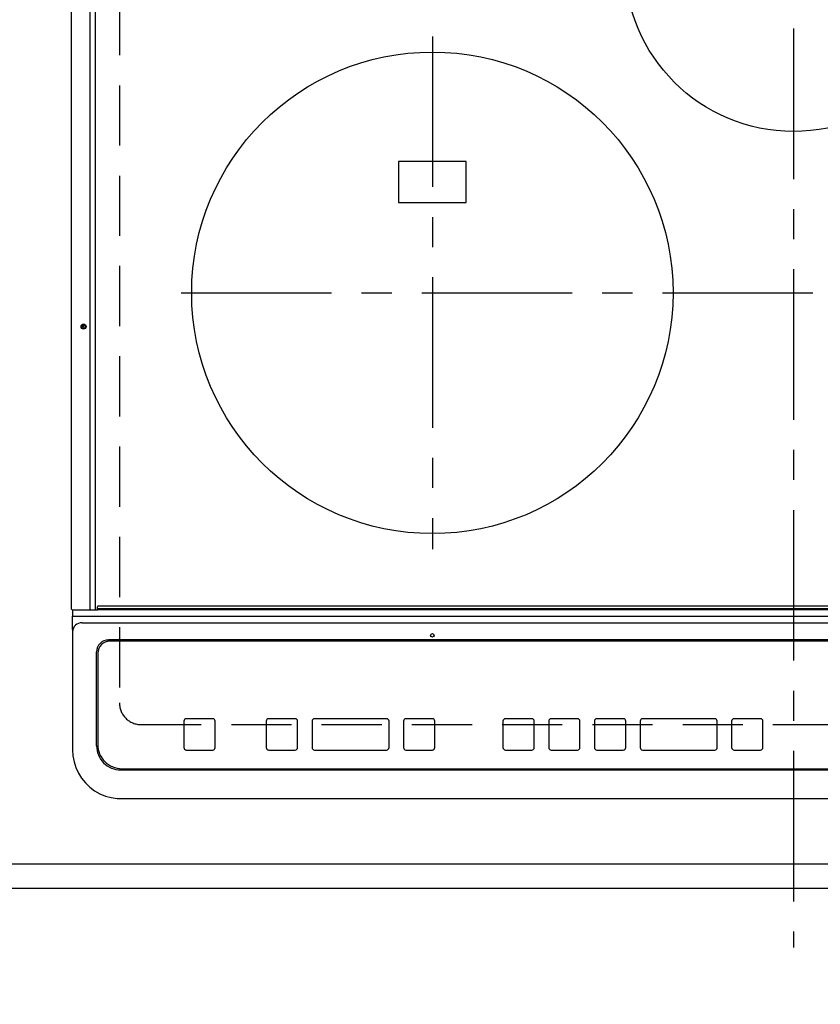
# Model space of a CAD drawing. Extents: x 55896 to 82369, y -22065 to -13195.
# Drawn here: x 73298 to 73631, y -15728 to -15319 of the extents above; entities that cross this region are included whole.
import ezdxf

# ---------------------------------------------------------------- set-up
doc = ezdxf.new("R2010")
doc.units = 0
doc.header["$LTSCALE"] = 50
doc.header["$MEASUREMENT"] = 0
for name, pattern in [('CENTER', [2, 1.25, -0.25, 0.25, -0.25]), ('DASHED', [0.75, 0.5, -0.25]), ('HIDDEN', [0.375, 0.25, -0.125])]:
    doc.linetypes.add(name, pattern=pattern)
doc.layers.get('0').update_dxf_attribs({"linetype": 'CONTINUOUS'})
doc.layers.get('DEFPOINTS').update_dxf_attribs({"color": 146, "linetype": 'CONTINUOUS'})
for name, color, linetype in [('121-キャビネット（中）', 253, 'HIDDEN'), ('126-甲板', 2, 'CONTINUOUS'), ('150-機器', 8, 'CONTINUOUS'), ('166-寸法B', 11, 'CONTINUOUS')]:
    doc.layers.add(name, color=color, linetype=linetype)
doc.styles.add('KH001', font='txt')
doc.dimstyles.new('KH1xx030', dxfattribs={"dimscale": 30, "dimtxt": 2, "dimasz": 0.6, "dimexe": 0.3, "dimexo": 1.2, "dimgap": 0.5, "dimtad": 3, "dimdec": 1, "dimdsep": 46, "dimlunit": 6, "dimtxsty": 'KH001', "dimblk": 'DOT', "dimcen": 1, "dimdle": 1, "dimclrd": 256, "dimclre": 256, "dimclrt": 256, "dimadec": 0, "dimazin": 0, "dimtfac": 1, "dimtdec": 1, "dimtix": 1, "dimtmove": 2, "dimatfit": 3, "dimldrblk": 'CLOSEDBLANK', "dimfxl": 1, "dimtolj": 1, "dimtzin": 0, "dimlwd": -1, "dimlwe": -1, "dimarcsym": 0})

# ---------------------------------------------------------------- blocks, each defined once
blk = doc.blocks.new('_Dot')
at = {"color": 0, "linetype": 'ByBlock', "lineweight": -2}
blk.add_line((-0.5, 0), (-1, 0), dxfattribs=at)
at = {"color": 0, "linetype": 'ByBlock', "const_width": 0.5}
blk.add_lwpolyline([(-0.25, 0, 1), (0.25, 0, 1)], format="xyb", close=True, dxfattribs=at)
blk = doc.blocks.new('*D63')
at = {"layer": '166-寸法B', "transparency": 16777216}
for p, q in [((71349.89, -15716.06), (71349.89, -16064.06)), ((74087.89, -15716.06), (74087.89, -16064.06)), ((71367.89, -16055.06), (74069.89, -16055.06))]:
    blk.add_line(p, q, dxfattribs=at)
at = {"layer": 'DEFPOINTS', "color": 0, "transparency": 16777216}
for p in [(71349.89, -15680.06), (74087.89, -15680.06), (74087.89, -16055.06)]:
    blk.add_point(p, dxfattribs=at)
at = {"layer": '166-寸法B', "transparency": 16777216, "xscale": 18, "yscale": 18, "zscale": 18, "rotation": 180}
blk.add_blockref('_Dot', (71349.89, -16055.06), dxfattribs=at)
at = {"layer": '166-寸法B', "transparency": 16777216, "xscale": 18, "yscale": 18, "zscale": 18}
blk.add_blockref('_Dot', (74087.89, -16055.06), dxfattribs=at)
at = {"layer": '166-寸法B', "transparency": 16777216, "insert": (72718.89, -16004.75), "char_height": 60, "attachment_point": 5, "style": 'KH001'}
blk.add_mtext('\\A1;2,738〈ﾜｰｸﾄｯﾌﾟ寸法〉', dxfattribs=at)
blk = doc.blocks.new('_ClosedBlank')
at = {"color": 0, "linetype": 'ByBlock', "lineweight": -2}
for p, q in [((-1, 0.167), (0, 0)), ((-1, 0.167), (-1, -0.167)), ((0, 0), (-1, -0.167))]:
    blk.add_line(p, q, dxfattribs=at)
blk = doc.blocks.new('HT-F6S_H2')
at = {"layer": '126-甲板', "linetype": 'DASHED'}
for p, q in [((-280, 273.65), (-280, -170.35)), ((-271, -179.35), (271, -179.35))]:
    blk.add_line(p, q, dxfattribs=at)
blk.add_arc((-271, -170.35), 9, 180, 270, dxfattribs=at)
at = {"layer": '150-機器', "color": 161, "linetype": 'CENTER'}
for p, q in [((0, 309.76), (0, -271.88)), ((-150, 106.45), (-150, -106.45)), ((-254.4, 0), (250, 0))]:
    blk.add_line(p, q, dxfattribs=at)
at = {"layer": '150-機器', "color": 13, "linetype": 'Continuous'}
for p, q in [((-299.9, -131.32), (-299.9, 230.08)), ((-292.17, -131.32), (-292.17, 230.08)), ((-289.9, -131.32), (-289.9, 230.08)), ((-136, 54.5), (-164, 54.5)), ((-164, 54.5), (-164, 37.5)), ((-136, 37.5), (-136, 54.5)), ((-164, 37.5), (-136, 37.5)), ((-289.1, -131.12), (-289.1, -130.42)), ((288.8, -130.12), (-288.8, -130.12)), ((-299.6, -131.62), (-297.9, -131.62)), ((-299.5, -131.62), (-299.5, -134.29)), ((-299.5, -134.29), (-297.5, -134.29)), ((-299.5, -139.83), (-299.5, -134.29)), ((-297.9, -131.62), (-292.17, -131.62)), ((-297.5, -134.29), (297.5, -134.29)), ((-292.17, -131.32), (-292.17, -131.62)), ((-292.17, -131.62), (-291.82, -131.62)), ((-291.82, -131.62), (-291.81, -131.62)), ((-291.79, -131.62), (-291.82, -131.62)), ((-291.81, -131.62), (-289.1, -131.62)), ((-290.05, -131.62), (-290.02, -131.62)), ((-290.02, -131.62), (-289.99, -131.6)), ((-289.99, -131.6), (-289.97, -131.57)), ((-289.97, -131.57), (-289.94, -131.53)), ((-289.94, -131.53), (-289.93, -131.49)), ((-289.93, -131.49), (-289.91, -131.44)), ((-289.91, -131.44), (-289.9, -131.38)), ((-289.9, -131.38), (-289.9, -131.32)), ((-289.1, -131.12), (289.1, -131.12)), ((-289.1, -131.62), (-289.1, -131.12)), ((289.1, -131.62), (-289.1, -131.62)), ((-295.5, -136.14), (-295.52, -136.07)), ((-295.5, -137.07), (295.5, -137.07)), ((-299.5, -139.83), (-299.5, -140.76)), ((-299.5, -140.76), (-299.5, -188.39)), ((284.5, -144.14), (-284.5, -144.14)), ((-284, -144.64), (-284, -144.65)), ((284, -144.64), (-284, -144.64)), ((284, -144.65), (-284, -144.65)), ((-289.5, -188.13), (-289.5, -149.14)), ((-289, -149.64), (-289, -149.65)), ((-289, -149.65), (-289, -187.64)), ((-253.25, -177.89), (-253.25, -177.87)), ((-253.25, -177.89), (-253.25, -188.88)), ((-241.25, -176.87), (-252.25, -176.87)), ((-252.25, -176.89), (-252.25, -176.87)), ((-241.25, -176.89), (-252.25, -176.89)), ((-241.25, -176.89), (-241.25, -176.87)), ((-240.25, -177.89), (-240.25, -177.87)), ((-240.25, -188.88), (-240.25, -177.89)), ((-219, -177.89), (-219, -177.87)), ((-219, -177.89), (-219, -188.88)), ((-207, -176.87), (-218, -176.87)), ((-218, -176.89), (-218, -176.87)), ((-207, -176.89), (-218, -176.89)), ((-207, -176.89), (-207, -176.87)), ((-206, -177.89), (-206, -177.87)), ((-206, -188.88), (-206, -177.89)), ((-200, -177.89), (-200, -177.87)), ((-200, -177.89), (-200, -188.88)), ((-169, -176.87), (-199, -176.87)), ((-199, -176.89), (-199, -176.87)), ((-169, -176.89), (-199, -176.89)), ((-169, -176.89), (-169, -176.87)), ((-168, -177.89), (-168, -177.87)), ((-168, -188.88), (-168, -177.89)), ((-162, -177.89), (-162, -177.87)), ((-162, -177.89), (-162, -188.88)), ((-150, -176.87), (-161, -176.87)), ((-161, -176.89), (-161, -176.87)), ((-150, -176.89), (-161, -176.89)), ((-150, -176.89), (-150, -176.87)), ((-149, -177.89), (-149, -177.87)), ((-149, -188.88), (-149, -177.89)), ((-120.66, -177.9), (-120.66, -177.88)), ((-120.66, -177.9), (-120.66, -188.89)), ((-108.66, -176.88), (-119.66, -176.88)), ((-119.66, -176.9), (-119.66, -176.88)), ((-108.66, -176.9), (-119.66, -176.9)), ((-108.66, -176.9), (-108.66, -176.88)), ((-107.66, -177.9), (-107.66, -177.88)), ((-107.66, -188.89), (-107.66, -177.9)), ((-101.66, -177.9), (-101.66, -177.88)), ((-101.66, -177.9), (-101.66, -188.89)), ((-89.66, -176.88), (-100.66, -176.88)), ((-100.66, -176.9), (-100.66, -176.88)), ((-89.66, -176.9), (-100.66, -176.9)), ((-89.66, -176.9), (-89.66, -176.88)), ((-88.66, -177.9), (-88.66, -177.88)), ((-88.66, -188.89), (-88.66, -177.9)), ((-82.66, -177.9), (-82.66, -177.88)), ((-82.66, -177.9), (-82.66, -188.89)), ((-70.66, -176.88), (-81.66, -176.88)), ((-81.66, -176.9), (-81.66, -176.88)), ((-70.66, -176.9), (-81.66, -176.9)), ((-70.66, -176.9), (-70.66, -176.88)), ((-69.66, -177.9), (-69.66, -177.88)), ((-69.66, -188.89), (-69.66, -177.9)), ((-63.66, -177.9), (-63.66, -177.88)), ((-63.66, -177.9), (-63.66, -188.89)), ((-32.66, -176.88), (-62.66, -176.88)), ((-62.66, -176.9), (-62.66, -176.88)), ((-32.66, -176.9), (-62.66, -176.9)), ((-32.66, -176.9), (-32.66, -176.88)), ((-31.66, -177.9), (-31.66, -177.88)), ((-31.66, -188.89), (-31.66, -177.9)), ((-25.66, -177.9), (-25.66, -177.88)), ((-25.66, -177.9), (-25.66, -188.89)), ((-13.66, -176.88), (-24.66, -176.88)), ((-24.66, -176.9), (-24.66, -176.88)), ((-13.66, -176.9), (-24.66, -176.9)), ((-13.66, -176.9), (-13.66, -176.88)), ((-12.66, -177.9), (-12.66, -177.88)), ((-12.66, -188.89), (-12.66, -177.9)), ((-299.5, -188.39), (-299.5, -189.78)), ((-252.25, -189.88), (-241.25, -189.88)), ((-218, -189.88), (-207, -189.88)), ((-199, -189.88), (-169, -189.88)), ((-161, -189.88), (-150, -189.88)), ((-119.66, -189.89), (-108.66, -189.89)), ((-100.66, -189.89), (-89.66, -189.89)), ((-81.66, -189.89), (-70.66, -189.89)), ((-62.66, -189.89), (-32.66, -189.89)), ((-24.66, -189.89), (-13.66, -189.89)), ((-279.5, -198.12), (279.5, -198.12)), ((-279, -197.64), (279, -197.64)), ((-279.5, -210.03), (279.5, -210.03)), ((-279.5, -210.03), (-279.5, -210.05))]:
    blk.add_line(p, q, dxfattribs=at)
blk.add_lwpolyline([(-299.5, -189.78), (-299.34, -192.31), (-298.88, -194.79), (-298.11, -197.2), (-297.05, -199.49), (-295.72, -201.63), (-294.13, -203.58), (-292.32, -205.32), (-290.31, -206.82), (-288.12, -208.05), (-285.81, -209), (-283.39, -209.64), (-280.91, -209.98), (-279.5, -210.03)], dxfattribs=at)
for centre, radius in [((0, 137), 70), ((-150, 0), 100), ((-294.9, -14.02), 1.04), ((-294.9, -14.02), 0.643), ((-294.9, -14.02), 0.0429), ((-150, -142.27), 0.742)]:
    blk.add_circle(centre, radius, dxfattribs=at)
for centre, radius, start, end in [((-288.8, -130.42), 0.3, 90, 180), ((-299.6, -131.32), 0.3, 180, 270), ((-295.65, -140.92), 3.86, 87.8011, 177.6175), ((-284.5, -149.14), 5, 89.9918, 179.9885), ((-284, -149.64), 5, 89.9901, 179.99), ((-284, -149.65), 5, 89.9901, 179.9899), ((-252.25, -177.87), 1, 89.989, 179.9903), ((-252.25, -177.89), 1, 89.9891, 179.9902), ((-241.25, -177.87), 1, 0.0107, 90.0091), ((-241.25, -177.89), 1, 0.0105, 90.0091), ((-218, -177.87), 1, 89.9896, 179.9906), ((-218, -177.89), 1, 89.9897, 179.9905), ((-207, -177.87), 1, 0.0093, 90.0103), ((-207, -177.89), 1, 0.0095, 90.0101), ((-199, -177.87), 1, 89.9902, 179.991), ((-199, -177.89), 1, 89.9902, 179.991), ((-169, -177.87), 1, 0.0095, 90.0101), ((-169, -177.89), 1, 0.0094, 90.0104), ((-161, -177.87), 1, 89.9909, 179.9893), ((-161, -177.89), 1, 89.9909, 179.9893), ((-150, -177.87), 1, 0.0107, 90.0089), ((-150, -177.89), 1, 0.0107, 90.0089), ((-119.66, -177.88), 1, 89.99, 179.9905), ((-119.66, -177.9), 1, 89.99, 179.9905), ((-108.66, -177.88), 1, 0.0099, 90.0098), ((-108.66, -177.9), 1, 0.0099, 90.0098), ((-100.66, -177.88), 1, 89.9901, 179.9901), ((-100.66, -177.9), 1, 89.9902, 179.99), ((-89.66, -177.88), 1, 0.0099, 90.01), ((-89.66, -177.9), 1, 0.0097, 90.01), ((-81.66, -177.88), 1, 89.9905, 179.9899), ((-81.66, -177.9), 1, 89.9905, 179.9899), ((-70.66, -177.88), 1, 0.0101, 90.0097), ((-70.66, -177.9), 1, 0.0101, 90.0097), ((-62.66, -177.88), 1, 89.9898, 179.9907), ((-62.66, -177.9), 1, 89.9898, 179.9907), ((-32.66, -177.88), 1, 0.01, 90.0098), ((-32.66, -177.9), 1, 0.01, 90.0096), ((-24.66, -177.88), 1, 89.9903, 179.9901), ((-24.66, -177.9), 1, 89.9903, 179.9901), ((-13.66, -177.88), 1, 0.0098, 90.0099), ((-13.66, -177.9), 1, 0.0098, 90.0099), ((-279, -187.64), 10, 180.0099, 270.0099), ((-279.5, -188.12), 10, 180.0079, 270.0117), ((-252.25, -188.88), 1, 180.0099, 270.0107), ((-241.25, -188.88), 1, 269.991, 359.9893), ((-218, -188.88), 1, 180.0095, 270.0102), ((-207, -188.88), 1, 269.9898, 359.9905), ((-199, -188.88), 1, 180.0107, 270.0091), ((-169, -188.88), 1, 269.9898, 359.9905), ((-161, -188.88), 1, 180.0107, 270.009), ((-150, -188.88), 1, 269.991, 359.9893), ((-119.66, -188.89), 1, 180.0101, 270.0097), ((-108.66, -188.89), 1, 269.9904, 359.9899), ((-100.66, -188.89), 1, 180.0101, 270.0096), ((-89.66, -188.89), 1, 269.9904, 359.9899), ((-81.66, -188.89), 1, 180.0101, 270.0096), ((-70.66, -188.89), 1, 269.9904, 359.9899), ((-62.66, -188.89), 1, 180.01, 270.0098), ((-32.66, -188.89), 1, 269.9902, 359.9903), ((-24.66, -188.89), 1, 180.0099, 270.0098), ((-13.66, -188.89), 1, 269.9902, 359.9901)]:
    blk.add_arc(centre, radius, start, end, dxfattribs=at)
blk = doc.blocks.new('*D79')
at = {"layer": '166-寸法B', "transparency": 16777216}
for p, q in [((71349.89, -15716.06), (71349.89, -16199.06)), ((74090.89, -15716.06), (74090.89, -16199.06)), ((71367.89, -16190.06), (74072.89, -16190.06))]:
    blk.add_line(p, q, dxfattribs=at)
at = {"layer": 'DEFPOINTS', "color": 0, "transparency": 16777216}
for p in [(71349.89, -15680.06), (74090.89, -15680.06), (74090.89, -16190.06)]:
    blk.add_point(p, dxfattribs=at)
at = {"layer": '166-寸法B', "transparency": 16777216, "xscale": 18, "yscale": 18, "zscale": 18, "rotation": 180}
blk.add_blockref('_Dot', (71349.89, -16190.06), dxfattribs=at)
at = {"layer": '166-寸法B', "transparency": 16777216, "xscale": 18, "yscale": 18, "zscale": 18}
blk.add_blockref('_Dot', (74090.89, -16190.06), dxfattribs=at)
at = {"layer": '166-寸法B', "transparency": 16777216, "insert": (72720.39, -16141.25), "char_height": 60, "attachment_point": 5, "style": 'KH001'}
blk.add_mtext('\\A1;2,741', dxfattribs=at)

msp = doc.modelspace()

# ---------------------------------------------------------------- linework, layer by layer
at = {"layer": '121-キャビネット（中）', "ltscale": 2}
msp.add_lwpolyline([(74090.89, -15670.06), (71352.89, -15670.06), (71352.89, -15030.06)], dxfattribs=at)
at = {"layer": '126-甲板'}
msp.add_lwpolyline([(71349.89, -15033.06), (74087.89, -15033.06), (74087.89, -15680.06), (71349.89, -15680.06)], close=True, dxfattribs=at)
at = {"layer": 'DEFPOINTS', "linetype": 'DASHED'}
msp.add_lwpolyline([(74071.89, -15670.06), (73171.89, -15670.06), (73171.89, -15030.06), (74071.89, -15030.06)], close=True, dxfattribs=at)

# ---------------------------------------------------------------- block references
at = {"layer": '150-機器'}
msp.add_blockref('HT-F6S_H2', (73619.7, -15432.71), dxfattribs=at)

# ---------------------------------------------------------------- dimensions: what is measured, and where the dimension line sits
at = {"layer": '166-寸法B'}
dim = msp.add_linear_dim(base=(74087.89, -16055.06), p1=(71349.89, -15680.06), p2=(74087.89, -15680.06), angle=180, text='<>〈ﾜｰｸﾄｯﾌﾟ寸法〉', dimstyle='KH1xx030', dxfattribs=at)
dim.commit()
dim.dimension.update_dxf_attribs({"geometry": '*D63', "text_midpoint": (72718.89, -16004.75)})
dim = msp.add_linear_dim(base=(74090.89, -16190.06), p1=(71349.89, -15680.06), p2=(74090.89, -15680.06), angle=180, dimstyle='KH1xx030', dxfattribs=at)
dim.commit()
dim.dimension.update_dxf_attribs({"geometry": '*D79', "text_midpoint": (72720.39, -16141.25)})

doc.saveas('drawing.dxf')
